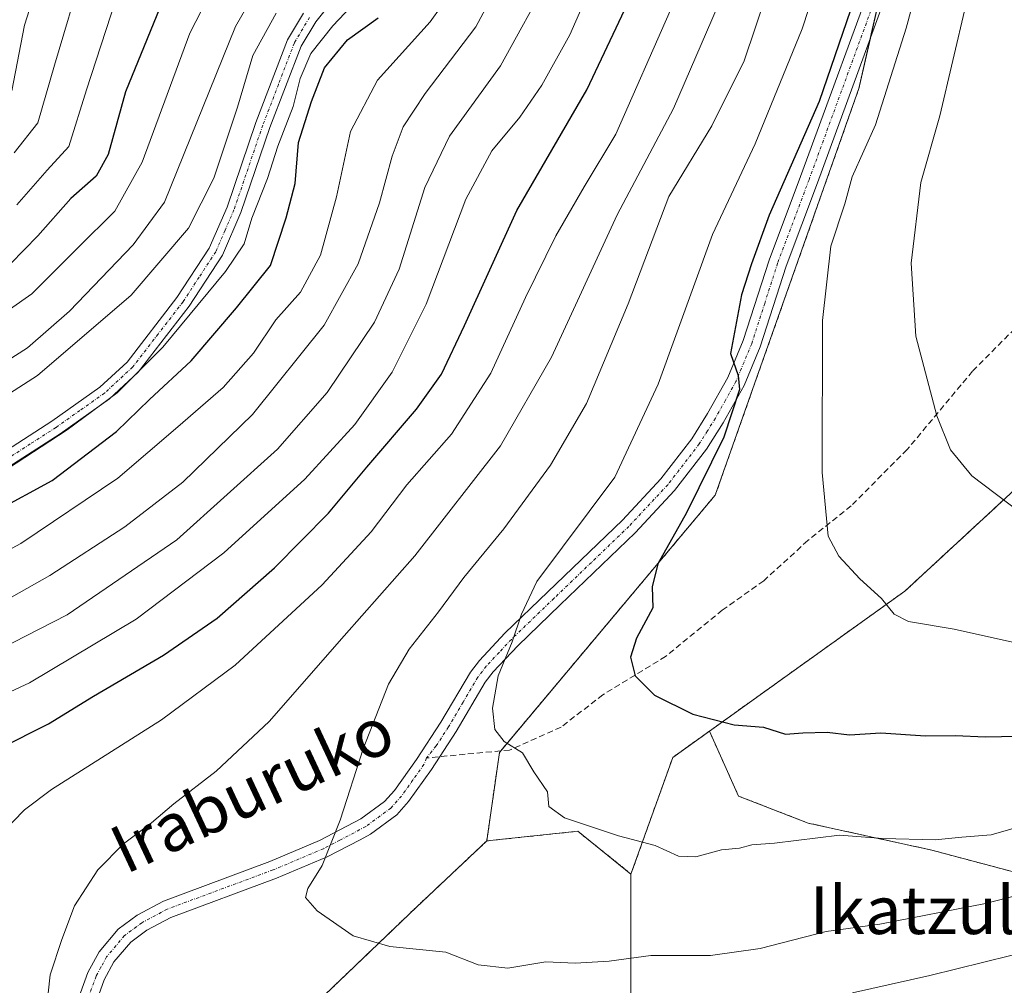
# Model space of a CAD drawing. Units: metres. Extents: x 599727 to 603161, y 4789315 to 4791679.
# Drawn here: x 600316 to 600481, y 4789438 to 4789599 of the extents above; entities that cross this region are included whole.
import ezdxf
from ezdxf.enums import TextEntityAlignment as Align

# ---------------------------------------------------------------- set-up
doc = ezdxf.new("R2010")
doc.units = ezdxf.units.M
doc.header["$MEASUREMENT"] = 0
for name, pattern in [('TRAZO_Y_PUNTO', [1, 0.5, -0.25, 0, -0.25]), ('TRAZOS', [0.75, 0.5, -0.25]), ('TRAZOSX2', [1.5, 1, -0.5])]:
    doc.linetypes.add(name, pattern=pattern)
for name, color, linetype, lineweight in [('Arbolado forestal', 92, 'TRAZOS', 0), ('Arbolado forestal CxS', 92, 'Continuous', 0), ('Camino', 19, 'Continuous', 0), ('Camino Cxs', 19, 'Continuous', 0), ('Camino eje', 39, 'TRAZO_Y_PUNTO', 13), ('Curva de nivel maestra', 36, 'Continuous', 30), ('Curva de nivel normal', 36, 'Continuous', 0), ('Pastizal CxS', 92, 'Continuous', 0), ('Pista no pavimentada', 254, 'Continuous', 13), ('Pista no pavimentada Cxs', 254, 'Continuous', 0), ('Pista pavimentada eje', 135, 'TRAZO_Y_PUNTO', 0), ('Senda', 19, 'TRAZOSX2', 0), ('Texto cartográfico', 19, 'Continuous', 0)]:
    doc.layers.add(name, color=color, linetype=linetype, lineweight=lineweight)
doc.styles.add('Arial', font='txt', dxfattribs={"height": 0.2})

# ---------------------------------------------------------------- blocks, each defined once
blk = doc.blocks.new('*U152')
at = {"layer": 'Arbolado forestal CxS', "color": 92, "linetype": 'Continuous', "lineweight": 0}
blk.add_polyline3d([(600465.5, 4789628.47, 525.36), (600456.3, 4789587.8, 526.51), (600432.27, 4789519.73, 525.66), (600396.15, 4789476.63, 519.5), (600394.03, 4789461.82, 517.69), (600382.25, 4789450.73, 515.57), (600365.63, 4789434.8, 513.34), (600333.86, 4789408.23, 507.97), (600326.74, 4789422.49, 509.41), (600308.79, 4789414.57, 506.92)], dxfattribs=at)
blk = doc.blocks.new('*U153')
at = {"layer": 'Pastizal CxS', "color": 92, "linetype": 'Continuous', "lineweight": 0}
blk.add_polyline3d([(600524.2, 4789559.32, 549.35), (600463.99, 4789503.64, 530.74), (600431.28, 4789480.2, 524.75), (600425.15, 4789475.8, 523.4), (600418.16, 4789456.28, 518.64), (600409.25, 4789463.43, 519.82), (600394.03, 4789461.82, 517.69), (600396.15, 4789476.63, 519.5), (600432.27, 4789519.73, 525.66), (600456.3, 4789587.8, 526.51), (600465.5, 4789628.47, 525.36), (600490.41, 4789658.09, 537.36)], dxfattribs=at)
blk = doc.blocks.new('*U186')
at = {"layer": 'Curva de nivel normal', "color": 36, "linetype": 'Continuous', "lineweight": 0}
blk.add_polyline3d([(600332.72, 4789605.12, 445), (600327.05, 4789587.59, 445), (600324.08, 4789578.09, 445), (600320.49, 4789574.1, 445), (600315.41, 4789568.34, 445)], dxfattribs=at)
blk = doc.blocks.new('*U190')
at = {"layer": 'Curva de nivel normal', "color": 36, "linetype": 'Continuous', "lineweight": 0}
blk.add_polyline3d([(600305.51, 4789544.74, 455), (600317.9, 4789553.39, 455), (600325.59, 4789561.11, 455), (600331.8, 4789567.28, 455), (600336.35, 4789575.44, 455), (600344.35, 4789597.06, 455), (600352.18, 4789612.38, 455)], dxfattribs=at)
blk = doc.blocks.new('*U191')
at = {"layer": 'Curva de nivel normal', "color": 36, "linetype": 'Continuous', "lineweight": 0}
blk.add_polyline3d([(600314.57, 4789587.39, 435), (600316.7, 4789598.39, 435), (600319.54, 4789607.39, 435)], dxfattribs=at)
blk = doc.blocks.new('*U204')
at = {"layer": 'Curva de nivel normal', "color": 36, "linetype": 'Continuous', "lineweight": 0}
blk.add_polyline3d([(600390.07, 4789606.72, 480), (600384.57, 4789598.93, 480), (600375.75, 4789589.2, 480), (600371.25, 4789580.59, 480), (600368.87, 4789569.68, 480), (600366.18, 4789559.9, 480), (600362.87, 4789553.69, 480), (600358.72, 4789549.09, 480), (600354.99, 4789543.49, 480), (600349.91, 4789537.72, 480), (600342.31, 4789531.15, 480), (600332.3, 4789522.55, 480), (600316.07, 4789511.62, 480), (600303.96, 4789505.15, 480)], dxfattribs=at)
blk = doc.blocks.new('*U205')
at = {"layer": 'Curva de nivel normal', "color": 36, "linetype": 'Continuous', "lineweight": 0}
blk.add_polyline3d([(600309.69, 4789499.93, 485), (600320.92, 4789506.24, 485), (600333.48, 4789514.41, 485), (600343.15, 4789521.87, 485), (600354.81, 4789533.2, 485), (600366.81, 4789548.17, 485), (600372.48, 4789558.43, 485), (600376.1, 4789568.64, 485), (600378.18, 4789576.49, 485), (600380.04, 4789581.4, 485), (600383.72, 4789586.96, 485), (600392.19, 4789598.12, 485), (600400, 4789612.72, 485)], dxfattribs=at)
blk = doc.blocks.new('*U207')
at = {"layer": 'Curva de nivel normal', "color": 36, "linetype": 'Continuous', "lineweight": 0}
blk.add_polyline3d([(600440.91, 4789603.76, 515), (600437.1, 4789592.4, 515), (600431.71, 4789581.56, 515), (600424.48, 4789569.72, 515), (600417.7, 4789551.72, 515), (600410.7, 4789535.06, 515), (600404.68, 4789524.73, 515), (600396.86, 4789514.07, 515), (600390.18, 4789505.92, 515), (600385.97, 4789500.17, 515), (600381.02, 4789493.92, 515), (600377.61, 4789488.07, 515), (600373.33, 4789477.22, 515), (600369.49, 4789465.27, 515), (600366.48, 4789457.73, 515), (600364.1, 4789453.88, 515), (600363.72, 4789452.35, 515), (600365.63, 4789450.12, 515), (600371.69, 4789445.95, 515), (600377.78, 4789444.15, 515), (600387.15, 4789443.18, 515), (600392.58, 4789441.09, 515), (600397.56, 4789440.49, 515), (600403.91, 4789441.58, 515), (600408.81, 4789441.35, 515), (600414.5, 4789441.66, 515), (600421.48, 4789442.66, 515), (600431.47, 4789442.62, 515), (600439.8, 4789443.81, 515), (600450.8, 4789446.66, 515), (600459.8, 4789447.88, 515), (600477.46, 4789451.34, 515), (600486.79, 4789453.72, 515)], dxfattribs=at)
blk = doc.blocks.new('*U214')
at = {"layer": 'Curva de nivel normal', "color": 36, "linetype": 'Continuous', "lineweight": 0}
blk.add_polyline3d([(600457.68, 4789631.05, 520), (600446.82, 4789597.78, 520), (600438.91, 4789578.51, 520), (600431.81, 4789563.34, 520), (600422.73, 4789538.29, 520), (600415.44, 4789522.73, 520), (600402.39, 4789505.24, 520), (600399.81, 4789499.76, 520), (600398.26, 4789495.16, 520), (600395.93, 4789489.48, 520), (600394.98, 4789484.06, 520), (600395.36, 4789480.46, 520), (600396.94, 4789478.46, 520), (600399.98, 4789476.56, 520), (600401.92, 4789473.39, 520), (600404.2, 4789470.02, 520), (600404.42, 4789467.6, 520), (600407.01, 4789465.67, 520), (600416.07, 4789462.68, 520), (600422.21, 4789461.06, 520), (600426.12, 4789459.27, 520), (600429.01, 4789459.16, 520), (600433.29, 4789460.3, 520), (600436.34, 4789460.59, 520), (600438.4, 4789461.16, 520), (600442.18, 4789461.46, 520), (600453.06, 4789462.78, 520), (600460.28, 4789462.24, 520), (600469.06, 4789462.01, 520), (600473.52, 4789462.47, 520), (600478.43, 4789462.85, 520), (600488.32, 4789465.7, 520)], dxfattribs=at)
blk = doc.blocks.new('*U216')
at = {"layer": 'Curva de nivel normal', "color": 36, "linetype": 'Continuous', "lineweight": 0}
blk.add_polyline3d([(600305.53, 4789536.96, 460), (600317.16, 4789544.38, 460), (600324.2, 4789550.54, 460), (600334.86, 4789561.61, 460), (600340.08, 4789568.77, 460), (600351.97, 4789598.19, 460), (600362.84, 4789617.14, 460)], dxfattribs=at)
blk = doc.blocks.new('*U228')
at = {"layer": 'Curva de nivel normal', "color": 36, "linetype": 'Continuous', "lineweight": 0}
for points in [[(600433.62, 4789603.88, 510), (600425.25, 4789584.43, 510), (600415.84, 4789566.64, 510), (600404.83, 4789542.81, 510), (600396.34, 4789527.99, 510), (600382, 4789509.55, 510), (600370.14, 4789496.18, 510), (600357.61, 4789481.84, 510), (600348.75, 4789473.52, 510), (600341.67, 4789468.01, 510), (600337.93, 4789464.82, 510), (600333.26, 4789461.35, 510), (600328.95, 4789456.97, 510), (600325.04, 4789450.97, 510), (600322.94, 4789445.3, 510), (600320.96, 4789439.41, 510), (600320.38, 4789433.74, 510)], [(600455.21, 4789436.36, 510), (600468.17, 4789439.28, 510), (600486.24, 4789443.73, 510)]]:
    blk.add_polyline3d(points, dxfattribs=at)
blk = doc.blocks.new('*U233')
at = {"layer": 'Curva de nivel normal', "color": 36, "linetype": 'Continuous', "lineweight": 0}
blk.add_polyline3d([(600298.07, 4789526.41, 465), (600318.86, 4789539.75, 465), (600334.55, 4789553.17, 465), (600344.1, 4789564.39, 465), (600348.37, 4789572.79, 465), (600352.34, 4789584.66, 465), (600354.9, 4789593.3, 465), (600358.76, 4789600.43, 465)], dxfattribs=at)
blk = doc.blocks.new('*U246')
at = {"layer": 'Curva de nivel normal', "color": 36, "linetype": 'Continuous', "lineweight": 0}
blk.add_polyline3d([(600411.33, 4789604.57, 495), (600407.93, 4789596.8, 495), (600403.26, 4789588.38, 495), (600399.58, 4789583.02, 495), (600394.88, 4789577.37, 495), (600390.53, 4789569.26, 495), (600383.86, 4789551.68, 495), (600378.22, 4789540.29, 495), (600371.97, 4789531.54, 495), (600363.61, 4789522.4, 495), (600350.05, 4789510.04, 495), (600335.35, 4789498.95, 495), (600317.49, 4789488.31, 495), (600303.16, 4789481.65, 495)], dxfattribs=at)
blk = doc.blocks.new('*U254')
at = {"layer": 'Curva de nivel normal', "color": 36, "linetype": 'Continuous', "lineweight": 0}
blk.add_polyline3d([(600424.7, 4789600.77, 505), (600415.62, 4789580.13, 505), (600410.34, 4789571.34, 505), (600405.56, 4789563.15, 505), (600400.48, 4789552.83, 505), (600394.72, 4789540.14, 505), (600388.15, 4789529.93, 505), (600380.66, 4789521.45, 505), (600374.66, 4789513.56, 505), (600366.49, 4789504.7, 505), (600351.92, 4789491.23, 505), (600339.59, 4789482.08, 505), (600321.18, 4789470.41, 505), (600316.65, 4789467.03, 505), (600311.06, 4789461.25, 505)], dxfattribs=at)
blk = doc.blocks.new('*U261')
at = {"layer": 'Curva de nivel normal', "color": 36, "linetype": 'Continuous', "lineweight": 0}
blk.add_polyline3d([(600314.93, 4789577.04, 440), (600318.89, 4789582.06, 440), (600321.7, 4789591.72, 440), (600326.54, 4789608.06, 440)], dxfattribs=at)
blk = doc.blocks.new('*U264')
at = {"layer": 'Curva de nivel normal', "color": 36, "linetype": 'Continuous', "lineweight": 0}
blk.add_polyline3d([(600310.16, 4789492.68, 490), (600323.79, 4789499.67, 490), (600342.18, 4789512.25, 490), (600359.03, 4789527.4, 490), (600367.32, 4789536.89, 490), (600375.22, 4789548.69, 490), (600379.34, 4789557.55, 490), (600383.68, 4789571.24, 490), (600387.8, 4789579.81, 490), (600396.33, 4789591.58, 490), (600404.63, 4789606.72, 490)], dxfattribs=at)
blk = doc.blocks.new('*U266')
at = {"layer": 'Curva de nivel normal', "color": 36, "linetype": 'Continuous', "lineweight": 0}
blk.add_polyline3d([(600372.33, 4789602.62, 470), (600368.28, 4789598.29, 470), (600364.61, 4789593.64, 470), (600362.78, 4789589.47, 470), (600361.61, 4789584.76, 470), (600359.06, 4789578.14, 470), (600357.35, 4789572.74, 470), (600354.72, 4789566.06, 470), (600353.42, 4789561.78, 470), (600350.31, 4789557.14, 470), (600339.82, 4789544.47, 470), (600332.16, 4789536.85, 470), (600323.82, 4789530.64, 470), (600313.82, 4789524.12, 470)], dxfattribs=at)
blk = doc.blocks.new('*U274')
at = {"layer": 'Curva de nivel maestra', "color": 36, "linetype": 'Continuous', "lineweight": 30}
blk.add_polyline3d([(600340.81, 4789605.04, 450), (600333.56, 4789587.22, 450), (600330.65, 4789576.76, 450), (600328.64, 4789573.14, 450), (600324.42, 4789569.38, 450), (600318.92, 4789563.14, 450), (600312.01, 4789556.12, 450)], dxfattribs=at)
blk = doc.blocks.new('*U280')
at = {"layer": 'Curva de nivel maestra', "color": 36, "linetype": 'Continuous', "lineweight": 30}
blk.add_polyline3d([(600311.83, 4789517.02, 475), (600321.31, 4789522.19, 475), (600332.06, 4789530.35, 475), (600337.6, 4789535.74, 475), (600344.54, 4789542.18, 475), (600352.15, 4789551.07, 475), (600357.81, 4789558.17, 475), (600360.46, 4789566.12, 475), (600361.96, 4789571.9, 475), (600362.52, 4789578.78, 475), (600364.68, 4789585.6, 475), (600366.86, 4789591.24, 475), (600370.74, 4789595.94, 475), (600375.87, 4789599.62, 475)], dxfattribs=at)
blk = doc.blocks.new('*U285')
at = {"layer": 'Curva de nivel maestra', "color": 36, "linetype": 'Continuous', "lineweight": 30}
blk.add_polyline3d([(600454.88, 4789600.92, 525), (600449.62, 4789585.61, 525), (600441.27, 4789566.57, 525), (600438.3, 4789558.45, 525), (600436.65, 4789553.24, 525), (600434.81, 4789543.4, 525), (600436.08, 4789539.74, 525), (600436.31, 4789537.41, 525), (600433.67, 4789529.4, 525), (600427.44, 4789516.73, 525), (600422.65, 4789508.22, 525), (600421.69, 4789504.34, 525), (600421.81, 4789500.83, 525), (600419.08, 4789495.74, 525), (600418.06, 4789492.6, 525), (600418.88, 4789489.47, 525), (600422.08, 4789486.24, 525), (600428.52, 4789483.04, 525), (600435.42, 4789481.23, 525), (600440.34, 4789480.84, 525), (600444.02, 4789479.69, 525), (600446.91, 4789479.89, 525), (600451, 4789480.01, 525), (600454.74, 4789479.58, 525), (600459.98, 4789479.9, 525), (600467.43, 4789479.41, 525), (600472.42, 4789479.47, 525), (600477.46, 4789479.26, 525), (600485.51, 4789479.41, 525)], dxfattribs=at)
blk = doc.blocks.new('*U288')
at = {"layer": 'Curva de nivel maestra', "color": 36, "linetype": 'Continuous', "lineweight": 30}
blk.add_polyline3d([(600312.61, 4789477.36, 500), (600320.68, 4789481.42, 500), (600328.24, 4789486.07, 500), (600339.96, 4789492.92, 500), (600348.92, 4789499.14, 500), (600358.48, 4789507.52, 500), (600367.57, 4789516.72, 500), (600373.98, 4789524.4, 500), (600382.28, 4789534.13, 500), (600386.47, 4789539.97, 500), (600390.32, 4789548.12, 500), (600399.05, 4789567.36, 500), (600410.78, 4789587.59, 500), (600417.12, 4789601.02, 500)], dxfattribs=at)

msp = doc.modelspace()

# ---------------------------------------------------------------- linework, layer by layer
at = {"layer": 'Arbolado forestal', "color": 92, "linetype": 'TRAZOS', "lineweight": 0}
for points in [[(600431.28, 4789480.2, 524.75), (600463.99, 4789503.64, 530.74), (600524.2, 4789559.32, 549.35), (600573.76, 4789636.29, 566.72), (600578.58, 4789693.33, 578.68), (600604.07, 4789785.59, 560.92), (600606.45, 4789817.46, 554.38), (600609.45, 4789832.83, 552.21)], [(600490.41, 4789658.09, 537.36), (600470.93, 4789634.93, 527.14), (600468.71, 4789632.29, 526.41), (600466.37, 4789629.5, 525.65), (600465.5, 4789628.47, 525.36), (600463.96, 4789621.68, 525.6), (600460.8, 4789607.67, 525.9), (600458.21, 4789596.24, 526.56), (600456.3, 4789587.8, 526.51), (600432.27, 4789519.73, 525.66), (600396.37, 4789476.9, 519.57), (600396.15, 4789476.64, 519.5), (600394.03, 4789461.82, 517.69)], [(600691.98, 4789630.71, 503.84), (600677.63, 4789624.06, 510.13), (600669.22, 4789616.93, 512.07), (600661.45, 4789599.45, 508.96), (600653.03, 4789582.62, 506.73), (600642.03, 4789565.79, 506.31), (600636.85, 4789544.43, 500.11), (600625.84, 4789534.72, 501.65), (600609.01, 4789519.18, 502.82), (600602.54, 4789504.29, 498.19), (600566.28, 4789476.45, 499.14), (600551.39, 4789459.62, 497.1), (600535.21, 4789455.09, 500.91), (600518.37, 4789453.15, 506.1), (600497.66, 4789452.5, 512.76), (600468.52, 4789460.27, 519.35), (600447.81, 4789464.8, 520.54), (600436.15, 4789469.33, 522.02), (600431.28, 4789480.2, 524.75)], [(600691.98, 4789630.71, 503.84), (600677.63, 4789624.06, 510.13), (600669.22, 4789616.93, 512.07), (600661.45, 4789599.45, 508.96), (600653.03, 4789582.62, 506.73), (600642.03, 4789565.79, 506.31), (600636.85, 4789544.43, 500.11), (600625.84, 4789534.72, 501.65), (600609.01, 4789519.18, 502.82), (600602.54, 4789504.29, 498.19), (600566.28, 4789476.45, 499.14), (600551.39, 4789459.62, 497.1), (600535.21, 4789455.09, 500.91), (600518.37, 4789453.15, 506.1), (600497.66, 4789452.5, 512.76), (600468.52, 4789460.27, 519.35), (600447.81, 4789464.8, 520.54), (600436.15, 4789469.33, 522.02), (600431.28, 4789480.2, 524.75)], [(600431.28, 4789480.2, 524.75), (600425.15, 4789475.81, 523.4), (600418.16, 4789456.28, 518.64)], [(600418.16, 4789456.28, 518.64), (600409.24, 4789463.43, 519.82), (600394.03, 4789461.82, 517.69)], [(600394.03, 4789461.82, 517.69), (600382.25, 4789450.73, 515.57), (600365.63, 4789434.8, 513.34), (600334.2, 4789408.51, 507.94), (600333.86, 4789408.23, 507.97)], [(600394.03, 4789461.82, 517.69), (600382.25, 4789450.73, 515.57), (600365.63, 4789434.8, 513.34), (600334.2, 4789408.51, 507.94), (600333.86, 4789408.23, 507.97)], [(600529.68, 4789417.91, 488.14), (600518.55, 4789414.46, 491.57), (600502.33, 4789423.39, 498.47), (600483.96, 4789429.27, 504.38), (600446.56, 4789428.58, 507.26), (600422.6, 4789431.23, 510.43), (600418.16, 4789436.2, 512.63), (600418.16, 4789456.28, 518.64)], [(600529.68, 4789417.91, 488.14), (600518.55, 4789414.46, 491.57), (600502.33, 4789423.39, 498.47), (600483.96, 4789429.27, 504.38), (600446.56, 4789428.58, 507.26), (600422.6, 4789431.23, 510.43), (600418.16, 4789436.2, 512.63), (600418.16, 4789456.28, 518.64)]]:
    msp.add_polyline3d(points, dxfattribs=at)
at = {"layer": 'Arbolado forestal CxS', "color": 92, "linetype": 'Continuous', "lineweight": 0}
for points in [[(600497.66, 4789452.5, 512.76), (600468.52, 4789460.27, 519.35), (600447.81, 4789464.8, 520.54), (600436.15, 4789469.33, 522.02), (600431.28, 4789480.2, 524.75), (600463.99, 4789503.64, 530.74), (600524.2, 4789559.32, 549.35)], [(600483.96, 4789429.27, 504.38), (600446.56, 4789428.58, 507.26), (600422.6, 4789431.23, 510.43), (600418.16, 4789436.2, 512.63), (600418.16, 4789456.28, 518.64), (600425.15, 4789475.8, 523.4), (600431.28, 4789480.2, 524.75), (600436.15, 4789469.33, 522.02), (600447.81, 4789464.8, 520.54), (600468.52, 4789460.27, 519.35), (600497.66, 4789452.5, 512.76)], [(600494.65, 4789344.35, 488.94), (600480.45, 4789333.59, 486.05), (600464.03, 4789385, 491.48), (600443.96, 4789396.62, 495.02), (600417.56, 4789404.01, 498.65), (600401.69, 4789399.49, 499.11), (600399.43, 4789398.85, 499.3), (600385.88, 4789400.32, 501.08), (600358.95, 4789400.84, 504.88), (600333.86, 4789408.23, 507.97), (600365.63, 4789434.8, 513.34), (600382.25, 4789450.73, 515.57), (600394.03, 4789461.82, 517.69), (600409.25, 4789463.43, 519.82), (600418.16, 4789456.28, 518.64), (600418.16, 4789456.28, 518.64), (600418.16, 4789436.2, 512.63), (600422.6, 4789431.23, 510.43), (600446.56, 4789428.58, 507.26), (600483.96, 4789429.27, 504.38)]]:
    msp.add_polyline3d(points, dxfattribs=at)
at = {"layer": 'Camino', "color": 19, "linetype": 'Continuous', "lineweight": 0}
for points in [[(600373.23, 4789608.8, 467.31), (600365.4, 4789598.98, 466.56), (600362.96, 4789594.87, 467.44), (600357.73, 4789581.25, 467.53), (600352.89, 4789567.03, 467.61), (600349.78, 4789559.87, 467.95), (600344.22, 4789551.36, 468.74), (600335.69, 4789540.31, 469.77), (600330.87, 4789535.84, 469.55), (600322.63, 4789530, 470.11), (600314.04, 4789524.47, 470.08)], [(600312.71, 4789526.59, 468.73), (600321.23, 4789532.08, 468.51), (600329.29, 4789537.78, 467.68), (600333.84, 4789542, 467.89), (600342.19, 4789552.81, 467.2), (600347.57, 4789561.07, 466.68), (600350.56, 4789567.94, 465.79), (600355.38, 4789582.1, 465.73), (600360.7, 4789595.97, 465.78), (600363.34, 4789600.41, 465.92)]]:
    msp.add_polyline3d(points, dxfattribs=at)
at = {"layer": 'Camino Cxs', "color": 19, "linetype": 'Continuous', "lineweight": 0}
for points in [[(600373.23, 4789608.8, 467.31), (600365.4, 4789598.98, 466.56), (600362.96, 4789594.87, 467.44), (600357.73, 4789581.25, 467.53), (600352.89, 4789567.03, 467.61), (600349.78, 4789559.87, 467.95), (600344.22, 4789551.36, 468.74), (600335.69, 4789540.31, 469.77), (600330.87, 4789535.84, 469.55), (600322.63, 4789530, 470.11), (600314.04, 4789524.47, 470.08)], [(600312.71, 4789526.59, 468.73), (600321.23, 4789532.08, 468.51), (600329.29, 4789537.78, 467.68), (600333.84, 4789542, 467.89), (600342.19, 4789552.81, 467.2), (600347.57, 4789561.07, 466.68), (600350.56, 4789567.94, 465.79), (600355.38, 4789582.1, 465.73), (600360.7, 4789595.97, 465.78), (600363.34, 4789600.41, 465.92)]]:
    msp.add_polyline3d(points, dxfattribs=at)
at = {"layer": 'Camino eje', "color": 39, "linetype": 'TRAZO_Y_PUNTO', "lineweight": 13}
msp.add_polyline3d([(600364.37, 4789599.7, 466.26), (600361.83, 4789595.42, 466.26), (600359.17, 4789588.49, 467.3), (600356.56, 4789581.68, 466.15), (600351.73, 4789567.49, 466.36), (600350.23, 4789564.05, 466.36), (600348.68, 4789560.47, 467.25), (600345.9, 4789556.22, 467.44), (600343.21, 4789552.09, 467.87), (600339.03, 4789546.68, 467.97), (600334.77, 4789541.16, 468.69), (600330.08, 4789536.81, 468.5), (600325.96, 4789533.89, 468.3), (600321.93, 4789531.04, 469.26), (600317.64, 4789528.28, 468.8), (600313.38, 4789525.53, 469.31)], dxfattribs=at)
at = {"layer": 'Curva de nivel normal', "color": 36, "linetype": 'Continuous', "lineweight": 0}
for points in [[(600481.64, 4789668.16, 530), (600480.59, 4789659.28, 530), (600478.54, 4789651.05, 530), (600476.48, 4789641.71, 530), (600474.18, 4789633.05, 530), (600471.66, 4789622.82, 530), (600467.58, 4789610.49, 530), (600464.2, 4789597.88, 530), (600459.06, 4789581.73, 530), (600455.18, 4789573.02, 530), (600453.92, 4789568.51, 530), (600451.6, 4789561.38, 530), (600450.2, 4789548.97, 530), (600450.16, 4789523.51, 530), (600451.18, 4789512.85, 530), (600452.92, 4789509.51, 530), (600456.47, 4789505.7, 530), (600460.1, 4789502.42, 530), (600462.17, 4789499.76, 530), (600464.57, 4789498.55, 530), (600472.25, 4789497.26, 530), (600484.53, 4789494.53, 530)], [(600483.22, 4789636.96, 535), (600480.48, 4789624.36, 535), (600474.2, 4789601.73, 535), (600469.84, 4789583.21, 535), (600466.67, 4789572.05, 535), (600465.06, 4789558.55, 535), (600465.83, 4789546.34, 535), (600469.32, 4789533.01, 535), (600471.64, 4789527.29, 535), (600475.2, 4789522.96, 535), (600483.25, 4789516.85, 535)]]:
    msp.add_polyline3d(points, dxfattribs=at)
at = {"layer": 'Pastizal CxS', "color": 92, "linetype": 'Continuous', "lineweight": 0}
for points in [[(600431.28, 4789480.2, 524.75), (600463.99, 4789503.64, 530.74), (600524.2, 4789559.32, 549.35), (600573.76, 4789636.29, 566.72), (600578.58, 4789693.33, 578.68), (600604.07, 4789785.59, 560.92), (600606.45, 4789817.46, 554.38), (600609.45, 4789832.83, 552.21)], [(600490.41, 4789658.09, 537.36), (600470.93, 4789634.93, 527.14), (600468.71, 4789632.29, 526.41), (600466.37, 4789629.5, 525.65), (600465.5, 4789628.47, 525.36), (600463.96, 4789621.68, 525.6), (600460.8, 4789607.67, 525.9), (600458.21, 4789596.24, 526.56), (600456.3, 4789587.8, 526.51), (600432.27, 4789519.73, 525.66), (600396.37, 4789476.9, 519.57), (600396.15, 4789476.64, 519.5), (600394.03, 4789461.82, 517.69)], [(600431.28, 4789480.2, 524.75), (600425.15, 4789475.81, 523.4), (600418.16, 4789456.28, 518.64)], [(600418.16, 4789456.28, 518.64), (600409.24, 4789463.43, 519.82), (600394.03, 4789461.82, 517.69)]]:
    msp.add_polyline3d(points, dxfattribs=at)
at = {"layer": 'Pista no pavimentada', "color": 254, "linetype": 'Continuous', "lineweight": 13}
for points in [[(600324.84, 4789432.97, 510.44), (600327.27, 4789439.77, 511.01), (600329.16, 4789443.25, 511.24), (600332.37, 4789447.07, 511.65), (600335.52, 4789449.39, 511.91), (600339.92, 4789451.76, 512.29), (600357.71, 4789458.35, 513.93), (600366.06, 4789461.88, 514.6), (600372.98, 4789465.49, 515.28), (600376.94, 4789468.43, 515.8), (600378.6, 4789470.28, 516.08), (600382.28, 4789475.46, 517.06), (600386.35, 4789481.7, 518.17), (600391.28, 4789490.05, 518.97), (600392.8, 4789492.05, 519.3), (600397.07, 4789496.62, 519.9), (600404.24, 4789503.52, 520.24), (600416.73, 4789515.53, 521.59), (600423.16, 4789522.42, 522.7), (600428.34, 4789529.14, 523.4), (600430.98, 4789533.36, 523.88), (600434.37, 4789539.39, 524.51), (600436.95, 4789545.58, 525.21), (600441.28, 4789559.04, 525.85), (600446.54, 4789573.05, 525.72), (600460.28, 4789610.62, 525.51)], [(600463.11, 4789609.63, 526.98), (600449.35, 4789572.01, 526.91), (600444.11, 4789558.05, 526.66), (600439.77, 4789544.54, 526), (600437.07, 4789538.08, 525.16), (600433.57, 4789531.82, 524.73), (600430.81, 4789527.42, 523.98), (600425.45, 4789520.47, 523.16), (600418.87, 4789513.42, 522.53), (600406.32, 4789501.36, 521.23), (600399.2, 4789494.51, 520.6), (600395.1, 4789490.11, 520.05), (600393.77, 4789488.38, 519.81), (600388.9, 4789480.12, 518.56), (600384.76, 4789473.77, 517.45), (600380.94, 4789468.4, 516.55), (600378.97, 4789466.2, 516.15), (600374.58, 4789462.94, 515.6), (600372.82, 4789462.02, 515.42), (600367.33, 4789459.16, 514.96), (600358.82, 4789455.56, 514.2), (600341.16, 4789449.02, 512.46), (600337.13, 4789446.85, 511.99), (600334.44, 4789444.87, 511.67), (600331.65, 4789441.55, 511.37), (600330.01, 4789438.54, 511.06), (600327.73, 4789432.13, 510.5)]]:
    msp.add_polyline3d(points, dxfattribs=at)
at = {"layer": 'Pista no pavimentada Cxs', "color": 254, "linetype": 'Continuous', "lineweight": 0}
for points in [[(600324.84, 4789432.97, 510.44), (600327.27, 4789439.77, 511.01), (600329.16, 4789443.25, 511.24), (600332.37, 4789447.07, 511.65), (600335.52, 4789449.39, 511.91), (600339.92, 4789451.76, 512.29), (600357.71, 4789458.35, 513.93), (600366.06, 4789461.88, 514.6), (600372.98, 4789465.49, 515.28), (600376.94, 4789468.43, 515.8), (600378.6, 4789470.28, 516.08), (600382.28, 4789475.46, 517.06), (600386.35, 4789481.7, 518.17), (600391.28, 4789490.05, 518.97), (600392.8, 4789492.05, 519.3), (600397.07, 4789496.62, 519.9), (600404.24, 4789503.52, 520.24), (600416.73, 4789515.53, 521.59), (600423.16, 4789522.42, 522.7), (600428.34, 4789529.14, 523.4), (600430.98, 4789533.36, 523.88), (600434.37, 4789539.39, 524.51), (600436.95, 4789545.58, 525.21), (600441.28, 4789559.04, 525.85), (600446.54, 4789573.05, 525.72), (600460.28, 4789610.62, 525.51)], [(600463.11, 4789609.63, 526.98), (600449.35, 4789572.01, 526.91), (600444.11, 4789558.05, 526.66), (600439.77, 4789544.54, 526), (600437.07, 4789538.08, 525.16), (600433.57, 4789531.82, 524.73), (600430.81, 4789527.42, 523.98), (600425.45, 4789520.47, 523.16), (600418.87, 4789513.42, 522.53), (600406.32, 4789501.36, 521.23), (600399.2, 4789494.51, 520.6), (600395.1, 4789490.11, 520.05), (600393.77, 4789488.38, 519.81), (600388.9, 4789480.12, 518.56), (600384.76, 4789473.77, 517.45), (600380.94, 4789468.4, 516.55), (600378.97, 4789466.2, 516.15), (600374.58, 4789462.94, 515.6), (600372.82, 4789462.02, 515.42), (600367.33, 4789459.16, 514.96), (600358.82, 4789455.56, 514.2), (600341.16, 4789449.02, 512.46), (600337.13, 4789446.85, 511.99), (600334.44, 4789444.87, 511.67), (600331.65, 4789441.55, 511.37), (600330.01, 4789438.54, 511.06), (600327.73, 4789432.13, 510.5)]]:
    msp.add_polyline3d(points, dxfattribs=at)
at = {"layer": 'Pista pavimentada eje', "color": 135, "linetype": 'TRAZO_Y_PUNTO', "lineweight": 0}
for points in [[(600461.7, 4789610.13, 526.19), (600447.95, 4789572.53, 526.3), (600442.7, 4789558.55, 526.27), (600440.53, 4789551.82, 525.79), (600438.36, 4789545.06, 525.6), (600437.07, 4789541.97, 525.29), (600435.72, 4789538.74, 524.74), (600433.97, 4789535.61, 524.59), (600432.28, 4789532.59, 524.25), (600430.96, 4789530.48, 523.81), (600429.58, 4789528.28, 523.63), (600424.31, 4789521.45, 522.88), (600417.8, 4789514.48, 522.02), (600411.53, 4789508.45, 521.19), (600405.28, 4789502.44, 520.7), (600398.14, 4789495.57, 520.2), (600396.09, 4789493.37, 519.79), (600393.95, 4789491.08, 519.64), (600393.29, 4789490.22, 519.53), (600392.53, 4789489.22, 519.36), (600390.06, 4789485.04, 518.74), (600387.63, 4789480.91, 518.34), (600385.56, 4789477.74, 517.78), (600383.96, 4789475.71, 517.39)], [(600383.96, 4789475.71, 517.39), (600383.52, 4789474.62, 517.25), (600381.68, 4789472.03, 516.8), (600379.77, 4789469.34, 516.33), (600377.96, 4789467.32, 515.99), (600373.78, 4789464.22, 515.46), (600369.44, 4789461.95, 515.02), (600366.7, 4789460.52, 514.79), (600358.27, 4789456.96, 514.06), (600340.54, 4789450.39, 512.38), (600336.33, 4789448.12, 511.97), (600333.41, 4789445.97, 511.67), (600330.41, 4789442.4, 511.33), (600329.46, 4789440.66, 511.15), (600328.64, 4789439.16, 511.05), (600327.43, 4789435.76, 510.8)]]:
    msp.add_polyline3d(points, dxfattribs=at)
at = {"layer": 'Senda', "color": 19, "linetype": 'TRAZOSX2', "lineweight": 0}
msp.add_polyline3d([(600485.57, 4789550.79, 540.07), (600475.31, 4789540.46, 536.99), (600464.37, 4789527.34, 533.24), (600455, 4789517.92, 530.71), (600447.73, 4789512.1, 529.27), (600440.36, 4789505.37, 528.11), (600433.44, 4789500.45, 527.17), (600423.96, 4789492.71, 525.85), (600413.46, 4789486.3, 523.32), (600406.45, 4789480.87, 521.28), (600397.85, 4789477.04, 519.76), (600383.96, 4789475.71, 517.39)], dxfattribs=at)

# ---------------------------------------------------------------- block references
at = {"layer": 'Arbolado forestal CxS', "color": 92, "linetype": 'Continuous', "lineweight": 0}
msp.add_blockref('*U152', (0, 0), dxfattribs=at)
at = {"layer": 'Curva de nivel maestra', "color": 36, "linetype": 'Continuous', "lineweight": 30}
for name in ['*U274', '*U280', '*U288', '*U285']:
    msp.add_blockref(name, (0, 0), dxfattribs=at)
at = {"layer": 'Curva de nivel normal', "color": 36, "linetype": 'Continuous', "lineweight": 0}
for name in ['*U191', '*U261', '*U186', '*U190', '*U216', '*U233', '*U266', '*U205', '*U264', '*U246', '*U254', '*U228', '*U207', '*U214', '*U204']:
    msp.add_blockref(name, (0, 0), dxfattribs=at)
at = {"layer": 'Pastizal CxS', "color": 92, "linetype": 'Continuous', "lineweight": 0}
msp.add_blockref('*U153', (0, 0), dxfattribs=at)

# ---------------------------------------------------------------- texts
at = {"layer": 'Texto cartográfico', "color": 19, "linetype": 'Continuous', "lineweight": 0, "style": 'Arial'}
msp.add_text('Iraburuko', height=8, rotation=25.0685, dxfattribs=at).set_placement((600354.75, 4789470.48), align=Align.MIDDLE_CENTER)
msp.add_text('Ikatzulo', height=8, dxfattribs=at).set_placement((600468.58, 4789450.23), align=Align.MIDDLE_CENTER)

doc.saveas('drawing.dxf')
